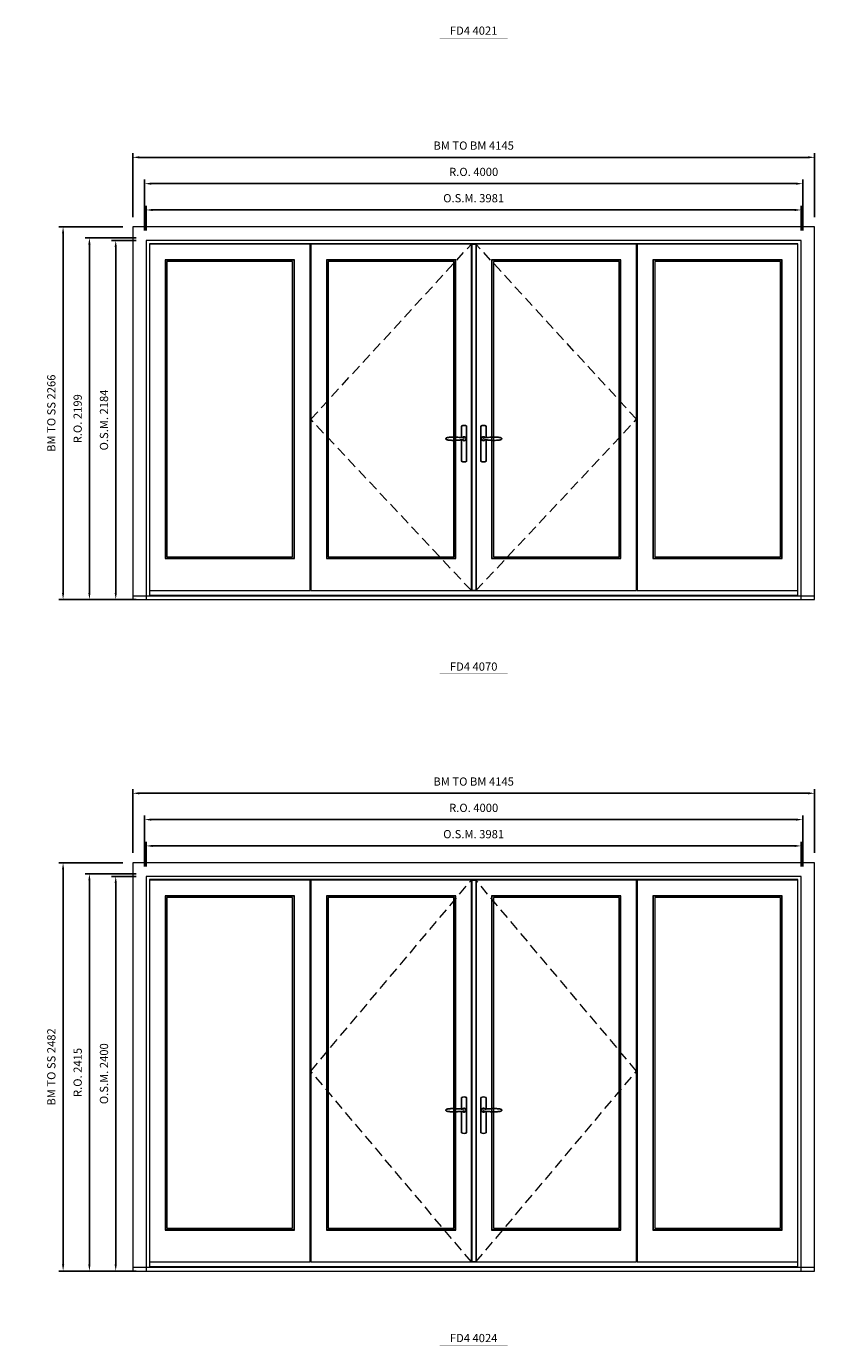
# Model space of a CAD drawing. Extents: x -12017 to 59419, y -21966 to 13176.
# Drawn here: x 47739 to 52530, y -3583 to 4439 of the extents above; entities that cross this region are included whole.
import ezdxf
from ezdxf.enums import TextEntityAlignment as Align

# ---------------------------------------------------------------- set-up
doc = ezdxf.new("R2010")
doc.units = 0
doc.header["$LTSCALE"] = 250
doc.header["$MEASUREMENT"] = 0
doc.header["$PDMODE"] = 3
doc.header["$PDSIZE"] = -2
doc.linetypes.add('HIDDEN', pattern=[0.375, 0.25, -0.125])
doc.layers.get('0').update_dxf_attribs({"color": 5, "linetype": 'CONTINUOUS', "lineweight": 0})
doc.layers.get('DEFPOINTS').update_dxf_attribs({"color": 2, "linetype": 'CONTINUOUS', "lineweight": 0})
for name, color, linetype, lineweight in [('3.5 inch MC brickmould', 12, 'CONTINUOUS', 0), ('Dimensions', 2, 'CONTINUOUS', 0), ('FRAME', 7, 'CONTINUOUS', 0), ('GLASS', 6, 'CONTINUOUS', 0), ('GLAZING STOP', 1, 'CONTINUOUS', 0), ('Metal Clad SASH', 4, 'CONTINUOUS', 0), ('TEXT', 7, 'CONTINUOUS', 0), ('Traditional Sizes', 2, 'CONTINUOUS', 0)]:
    doc.layers.add(name, color=color, linetype=linetype, lineweight=lineweight)
for name, color, linetype in [('7', 7, 'CONTINUOUS'), ('Astragel', 3, 'CONTINUOUS'), ('Operation Lines', 2, 'CONTINUOUS')]:
    doc.layers.add(name, color=color, linetype=linetype)
doc.layers.add('viewport', color=7, linetype='CONTINUOUS', plot=False)
doc.styles.add('ROMANS', font='romans')
doc.styles.add('style1', font='arial.ttf')
doc.dimstyles.new('LWDEC', dxfattribs={"dimscale": 20, "dimtxt": 2.5, "dimasz": 2, "dimexe": 1.25, "dimexo": 3, "dimgap": 2, "dimtad": 1, "dimtoh": 1, "dimdec": 0, "dimzin": 11, "dimdsep": 46, "dimtxsty": 'ROMANS', "dimcen": 0, "dimdle": 1.5, "dimazin": 0, "dimtfac": 1, "dimtdec": 0, "dimtix": 1, "dimtmove": 0, "dimatfit": 3, "dimfxl": 0, "dimtzin": 0, "dimarcsym": 0})

# ---------------------------------------------------------------- blocks, each defined once
blk = doc.blocks.new('label1')
at = {"const_width": 2}
blk.add_lwpolyline([(-206, 0), (206, 0)], dxfattribs=at)
at = {"linetype": 'Continuous', "style": 'style1'}
blk.add_attdef('LABEL', text='', height=50, dxfattribs=at).set_placement((0, 20), align=Align.CENTER)
blk = doc.blocks.new('*D499')
at = {"layer": 'DEFPOINTS', "color": 0, "linetype": 'Continuous'}
for p in [(52447.9, 3322.4), (48467, 3137.4), (52447.9, 3137.4)]:
    blk.add_point(p, dxfattribs=at)
at = {"layer": 'Dimensions', "color": 0, "linetype": 'Continuous', "lineweight": -2}
for p, q in [((48467, 3197.4), (48467, 3347.4)), ((52447.9, 3197.4), (52447.9, 3347.4))]:
    blk.add_line(p, q, dxfattribs=at)
at = {"layer": 'Dimensions', "color": 2, "linetype": 'Continuous', "lineweight": -2}
blk.add_line((48507, 3322.4), (52407.9, 3322.4), dxfattribs=at)
at = {"layer": 'Dimensions', "color": 2, "linetype": 'Continuous'}
for points in [[(48507, 3329.1), (48507, 3315.7), (48467, 3322.4)], [(52407.9, 3329.1), (52407.9, 3315.7), (52447.9, 3322.4)]]:
    blk.add_solid(points, dxfattribs=at)
at = {"layer": 'Dimensions', "color": 0, "linetype": 'Continuous', "insert": (50457.5, 3387.4), "char_height": 50, "attachment_point": 5, "style": 'ROMANS'}
blk.add_mtext('O.S.M. 3981', dxfattribs=at)
blk = doc.blocks.new('*D500')
at = {"layer": 'DEFPOINTS', "color": 0, "linetype": 'Continuous'}
for p in [(52457.4, 3482.4), (48457.5, 3137.4), (52457.4, 3137.4)]:
    blk.add_point(p, dxfattribs=at)
at = {"layer": 'Dimensions', "color": 0, "linetype": 'Continuous', "lineweight": -2}
for p, q in [((48457.5, 3197.4), (48457.5, 3507.4)), ((52457.4, 3197.4), (52457.4, 3507.4))]:
    blk.add_line(p, q, dxfattribs=at)
at = {"layer": 'Dimensions', "color": 2, "linetype": 'Continuous', "lineweight": -2}
blk.add_line((48497.5, 3482.4), (52417.4, 3482.4), dxfattribs=at)
at = {"layer": 'Dimensions', "color": 2, "linetype": 'Continuous'}
for points in [[(48497.5, 3489.1), (48497.5, 3475.7), (48457.5, 3482.4)], [(52417.4, 3489.1), (52417.4, 3475.7), (52457.4, 3482.4)]]:
    blk.add_solid(points, dxfattribs=at)
at = {"layer": 'Dimensions', "color": 0, "linetype": 'Continuous', "insert": (50457.5, 3547.4), "char_height": 50, "attachment_point": 5, "style": 'ROMANS'}
blk.add_mtext('R.O. 4000', dxfattribs=at)
blk = doc.blocks.new('*D502')
at = {"layer": '3.5 inch MC brickmould', "color": 0, "lineweight": -2}
for p, q in [((48385, 3279.4), (48385, 3667.4)), ((48425, 3642.4), (52489.9, 3642.4)), ((52529.9, 3279.4), (52529.9, 3667.4))]:
    blk.add_line(p, q, dxfattribs=at)
at = {"layer": '3.5 inch MC brickmould', "color": 0}
for points in [[(48425, 3649.1), (48425, 3635.7), (48385, 3642.4)], [(52489.9, 3649.1), (52489.9, 3635.7), (52529.9, 3642.4)]]:
    blk.add_solid(points, dxfattribs=at)
at = {"layer": 'DEFPOINTS', "color": 0}
for p in [(52529.9, 3642.4), (48385, 3219.4), (52529.9, 3219.4)]:
    blk.add_point(p, dxfattribs=at)
at = {"layer": '3.5 inch MC brickmould', "color": 0, "insert": (50457.5, 3707.4), "char_height": 50, "attachment_point": 5, "style": 'ROMANS'}
blk.add_mtext('BM TO BM 4145', dxfattribs=at)
blk = doc.blocks.new('*D505')
at = {"layer": 'DEFPOINTS', "color": 0, "linetype": 'Continuous'}
for p in [(48282, 3137.4), (48467, 3137.4), (48467, 953.4)]:
    blk.add_point(p, dxfattribs=at)
at = {"layer": 'Dimensions', "color": 0, "linetype": 'Continuous', "lineweight": -2}
for p, q in [((48407, 3137.4), (48257, 3137.4)), ((48407, 953.4), (48257, 953.4))]:
    blk.add_line(p, q, dxfattribs=at)
at = {"layer": 'Dimensions', "color": 2, "linetype": 'Continuous', "lineweight": -2}
blk.add_line((48282, 993.4), (48282, 3097.4), dxfattribs=at)
at = {"layer": 'Dimensions', "color": 2, "linetype": 'Continuous'}
for points in [[(48275.3, 3097.4), (48288.6, 3097.4), (48282, 3137.4)], [(48275.3, 993.4), (48288.6, 993.4), (48282, 953.4)]]:
    blk.add_solid(points, dxfattribs=at)
at = {"layer": 'Dimensions', "color": 0, "linetype": 'Continuous', "insert": (48217, 2045.4), "char_height": 50, "attachment_point": 5, "rotation": 90, "style": 'ROMANS'}
blk.add_mtext('O.S.M. 2184', dxfattribs=at)
blk = doc.blocks.new('*D506')
at = {"layer": 'DEFPOINTS', "color": 0, "linetype": 'Continuous'}
for p in [(48122, 3152.4), (48467, 3152.4), (48467, 953.4)]:
    blk.add_point(p, dxfattribs=at)
at = {"layer": 'Dimensions', "color": 0, "linetype": 'Continuous', "lineweight": -2}
for p, q in [((48407, 3152.4), (48097, 3152.4)), ((48407, 953.4), (48097, 953.4))]:
    blk.add_line(p, q, dxfattribs=at)
at = {"layer": 'Dimensions', "color": 2, "linetype": 'Continuous', "lineweight": -2}
blk.add_line((48122, 993.4), (48122, 3112.4), dxfattribs=at)
at = {"layer": 'Dimensions', "color": 2, "linetype": 'Continuous'}
for points in [[(48115.3, 3112.4), (48128.6, 3112.4), (48122, 3152.4)], [(48115.3, 993.4), (48128.6, 993.4), (48122, 953.4)]]:
    blk.add_solid(points, dxfattribs=at)
at = {"layer": 'Dimensions', "color": 0, "linetype": 'Continuous', "insert": (48057, 2052.9), "char_height": 50, "attachment_point": 5, "rotation": 90, "style": 'ROMANS'}
blk.add_mtext('R.O. 2199', dxfattribs=at)
blk = doc.blocks.new('*D508')
at = {"layer": '3.5 inch MC brickmould', "color": 0, "lineweight": -2}
for p, q in [((48325, 3219.4), (47937, 3219.4)), ((47962, 993.4), (47962, 3179.4)), ((48325, 953.4), (47937, 953.4))]:
    blk.add_line(p, q, dxfattribs=at)
at = {"layer": '3.5 inch MC brickmould', "color": 0}
for points in [[(47955.3, 3179.4), (47968.6, 3179.4), (47962, 3219.4)], [(47955.3, 993.4), (47968.6, 993.4), (47962, 953.4)]]:
    blk.add_solid(points, dxfattribs=at)
at = {"layer": 'DEFPOINTS', "color": 0}
for p in [(47962, 3219.4), (48385, 3219.4), (48385, 953.4)]:
    blk.add_point(p, dxfattribs=at)
at = {"layer": '3.5 inch MC brickmould', "color": 0, "insert": (47897, 2086.4), "char_height": 50, "attachment_point": 5, "rotation": 90, "style": 'ROMANS'}
blk.add_mtext('BM TO SS 2266', dxfattribs=at)
blk = doc.blocks.new('*D701')
at = {"layer": 'DEFPOINTS', "color": 0, "linetype": 'Continuous'}
for p in [(52447.9, -544.5), (48467, -729.5), (52447.9, -729.5)]:
    blk.add_point(p, dxfattribs=at)
at = {"layer": 'Dimensions', "color": 0, "linetype": 'Continuous', "lineweight": -2}
for p, q in [((48467, -669.5), (48467, -519.5)), ((52447.9, -669.5), (52447.9, -519.5))]:
    blk.add_line(p, q, dxfattribs=at)
at = {"layer": 'Dimensions', "color": 2, "linetype": 'Continuous', "lineweight": -2}
blk.add_line((48507, -544.5), (52407.9, -544.5), dxfattribs=at)
at = {"layer": 'Dimensions', "color": 2, "linetype": 'Continuous'}
for points in [[(48507, -537.8), (48507, -551.1), (48467, -544.5)], [(52407.9, -537.8), (52407.9, -551.1), (52447.9, -544.5)]]:
    blk.add_solid(points, dxfattribs=at)
at = {"layer": 'Dimensions', "color": 0, "linetype": 'Continuous', "insert": (50457.5, -479.5), "char_height": 50, "attachment_point": 5, "style": 'ROMANS'}
blk.add_mtext('O.S.M. 3981', dxfattribs=at)
blk = doc.blocks.new('*D702')
at = {"layer": 'DEFPOINTS', "color": 0, "linetype": 'Continuous'}
for p in [(52457.4, -384.5), (48457.5, -729.5), (52457.4, -729.5)]:
    blk.add_point(p, dxfattribs=at)
at = {"layer": 'Dimensions', "color": 0, "linetype": 'Continuous', "lineweight": -2}
for p, q in [((48457.5, -669.5), (48457.5, -359.5)), ((52457.4, -669.5), (52457.4, -359.5))]:
    blk.add_line(p, q, dxfattribs=at)
at = {"layer": 'Dimensions', "color": 2, "linetype": 'Continuous', "lineweight": -2}
blk.add_line((48497.5, -384.5), (52417.4, -384.5), dxfattribs=at)
at = {"layer": 'Dimensions', "color": 2, "linetype": 'Continuous'}
for points in [[(48497.5, -377.8), (48497.5, -391.1), (48457.5, -384.5)], [(52417.4, -377.8), (52417.4, -391.1), (52457.4, -384.5)]]:
    blk.add_solid(points, dxfattribs=at)
at = {"layer": 'Dimensions', "color": 0, "linetype": 'Continuous', "insert": (50457.5, -319.5), "char_height": 50, "attachment_point": 5, "style": 'ROMANS'}
blk.add_mtext('R.O. 4000', dxfattribs=at)
blk = doc.blocks.new('*D704')
at = {"layer": '3.5 inch MC brickmould', "color": 0, "lineweight": -2}
for p, q in [((48385, -587.5), (48385, -199.5)), ((48425, -224.5), (52489.9, -224.5)), ((52529.9, -587.5), (52529.9, -199.5))]:
    blk.add_line(p, q, dxfattribs=at)
at = {"layer": '3.5 inch MC brickmould', "color": 0}
for points in [[(48425, -217.8), (48425, -231.1), (48385, -224.5)], [(52489.9, -217.8), (52489.9, -231.1), (52529.9, -224.5)]]:
    blk.add_solid(points, dxfattribs=at)
at = {"layer": 'DEFPOINTS', "color": 0}
for p in [(52529.9, -224.5), (48385, -647.5), (52529.9, -647.5)]:
    blk.add_point(p, dxfattribs=at)
at = {"layer": '3.5 inch MC brickmould', "color": 0, "insert": (50457.5, -159.5), "char_height": 50, "attachment_point": 5, "style": 'ROMANS'}
blk.add_mtext('BM TO BM 4145', dxfattribs=at)
blk = doc.blocks.new('*D707')
at = {"layer": 'DEFPOINTS', "color": 0, "linetype": 'Continuous'}
for p in [(48282, -729.5), (48467, -729.5), (48467, -3129.5)]:
    blk.add_point(p, dxfattribs=at)
at = {"layer": 'Dimensions', "color": 0, "linetype": 'Continuous', "lineweight": -2}
for p, q in [((48407, -729.5), (48257, -729.5)), ((48407, -3129.5), (48257, -3129.5))]:
    blk.add_line(p, q, dxfattribs=at)
at = {"layer": 'Dimensions', "color": 2, "linetype": 'Continuous', "lineweight": -2}
blk.add_line((48282, -3089.5), (48282, -769.5), dxfattribs=at)
at = {"layer": 'Dimensions', "color": 2, "linetype": 'Continuous'}
for points in [[(48275.3, -769.5), (48288.6, -769.5), (48282, -729.5)], [(48275.3, -3089.5), (48288.6, -3089.5), (48282, -3129.5)]]:
    blk.add_solid(points, dxfattribs=at)
at = {"layer": 'Dimensions', "color": 0, "linetype": 'Continuous', "insert": (48217, -1929.5), "char_height": 50, "attachment_point": 5, "rotation": 90, "style": 'ROMANS'}
blk.add_mtext('O.S.M. 2400', dxfattribs=at)
blk = doc.blocks.new('*D708')
at = {"layer": 'DEFPOINTS', "color": 0, "linetype": 'Continuous'}
for p in [(48122, -714.5), (48467, -714.5), (48467, -3129.5)]:
    blk.add_point(p, dxfattribs=at)
at = {"layer": 'Dimensions', "color": 0, "linetype": 'Continuous', "lineweight": -2}
for p, q in [((48407, -714.5), (48097, -714.5)), ((48407, -3129.5), (48097, -3129.5))]:
    blk.add_line(p, q, dxfattribs=at)
at = {"layer": 'Dimensions', "color": 2, "linetype": 'Continuous', "lineweight": -2}
blk.add_line((48122, -3089.5), (48122, -754.5), dxfattribs=at)
at = {"layer": 'Dimensions', "color": 2, "linetype": 'Continuous'}
for points in [[(48115.3, -754.5), (48128.6, -754.5), (48122, -714.5)], [(48115.3, -3089.5), (48128.6, -3089.5), (48122, -3129.5)]]:
    blk.add_solid(points, dxfattribs=at)
at = {"layer": 'Dimensions', "color": 0, "linetype": 'Continuous', "insert": (48057, -1922), "char_height": 50, "attachment_point": 5, "rotation": 90, "style": 'ROMANS'}
blk.add_mtext('R.O. 2415', dxfattribs=at)
blk = doc.blocks.new('*D710')
at = {"layer": '3.5 inch MC brickmould', "color": 0, "lineweight": -2}
for p, q in [((48325, -647.5), (47937, -647.5)), ((47962, -3089.5), (47962, -687.5)), ((48325, -3129.5), (47937, -3129.5))]:
    blk.add_line(p, q, dxfattribs=at)
at = {"layer": '3.5 inch MC brickmould', "color": 0}
for points in [[(47955.3, -687.5), (47968.6, -687.5), (47962, -647.5)], [(47955.3, -3089.5), (47968.6, -3089.5), (47962, -3129.5)]]:
    blk.add_solid(points, dxfattribs=at)
at = {"layer": 'DEFPOINTS', "color": 0}
for p in [(47962, -647.5), (48385, -647.5), (48385, -3129.5)]:
    blk.add_point(p, dxfattribs=at)
at = {"layer": '3.5 inch MC brickmould', "color": 0, "insert": (47897, -1888.5), "char_height": 50, "attachment_point": 5, "rotation": 90, "style": 'ROMANS'}
blk.add_mtext('BM TO SS 2482', dxfattribs=at)
blk = doc.blocks.new('*U1871')
at = {"layer": '7', "color": 7, "lineweight": 25}
for points in [[(-60.5, 921.2), (-60.5, 991, -0.260241), (-29.5, 991), (-29.5, 776.9, -0.255586), (-60.5, 776.9), (-60.5, 906.7)], [(-54.3, 921.4, -0.227156), (-45, 925.9, -1.588724), (-54.3, 906.6)], [(-33.8, 917.4), (-33.6, 917), (-33.5, 916.7), (-33.5, 916.4), (-33.4, 916), (-33.4, 915.7), (-33.3, 915.5), (-33.3, 915.2), (-33.3, 915), (-33.3, 914.8), (-33.3, 914.5), (-33.3, 914.1), (-33.3, 914, -0.416255), (-45, 902.3)]]:
    blk.add_lwpolyline(points, format="xyb", dxfattribs=at)
for points in [[(-45.2, 902.3), (-45, 902.2), (-45, 902.3), (-45, 902.3), (-45, 902.4), (-44.9, 902.5), (-44.9, 902.5), (-44.9, 902.6), (-44.9, 902.7), (-44.9, 902.8), (-45, 902.9), (-45.1, 903), (-45.1, 903.2), (-45.1, 903.2), (-45.4, 903.7), (-45.9, 904.2), (-46.5, 904.7), (-47.2, 905.2), (-48, 905.5), (-48.9, 905.9), (-50.1, 906.1), (-51.2, 906.4), (-52.3, 906.4), (-53.8, 906.6), (-55.2, 906.6), (-56.6, 906.7), (-58.1, 906.7), (-61, 906.7), (-64, 906.6), (-67.3, 906.4), (-70.6, 906.1), (-73.9, 905.8), (-77.2, 905.6), (-80.6, 905.4), (-83.9, 905.2), (-87.3, 904.9), (-90.7, 904.7), (-97.3, 904.4), (-103.9, 904.2), (-110.4, 904.1), (-116.8, 904.2), (-123.3, 904.4), (-129.8, 904.8), (-132.9, 905.1), (-135.9, 905.4), (-139, 905.7), (-142, 906.1), (-145.1, 906.5), (-146.8, 906.8), (-148.3, 907.3), (-149.7, 907.8), (-150.8, 908.3), (-151.4, 908.5), (-152, 908.8), (-152.5, 909), (-152.8, 909.2), (-153.1, 909.5), (-153.5, 909.7), (-153.8, 910), (-154.2, 910.3), (-154.5, 910.7), (-154.8, 911.2), (-155, 911.6), (-155.2, 912.1), (-155.4, 912.7), (-155.5, 912.9), (-155.5, 913.1), (-155.5, 913.5), (-155.5, 913.7), (-155.5, 914), (-155.5, 914.3), (-155.5, 914.7), (-155.5, 915), (-155.4, 915.2), (-155.4, 915.5), (-155.3, 915.7), (-155, 916.4), (-154.6, 917.1), (-154.3, 917.6), (-153.8, 918), (-153.4, 918.4), (-153.2, 918.5), (-153, 918.6), (-152.9, 918.7), (-152.8, 918.8), (-152.6, 918.8), (-152.5, 918.9), (-151.9, 919.2), (-151.4, 919.5), (-150.7, 919.8), (-150, 920.1), (-149.4, 920.3), (-148.8, 920.5), (-148.4, 920.6), (-148, 920.8), (-147.5, 921), (-146.8, 921.1), (-146, 921.3), (-145.1, 921.5), (-141.8, 922), (-138.6, 922.3), (-135.3, 922.7), (-132.2, 922.9), (-128.9, 923.2), (-125.7, 923.4), (-118, 923.8), (-110.3, 923.9), (-103.8, 923.8), (-97.3, 923.6), (-90.7, 923.2), (-83.2, 922.7), (-75.7, 922.2), (-73.4, 922.1), (-71, 921.9), (-68.6, 921.7), (-66.3, 921.5), (-64, 921.4), (-61.4, 921.2), (-59, 921.2), (-56.6, 921.2), (-55.1, 921.3), (-53.7, 921.4), (-52.3, 921.5), (-51.2, 921.6), (-50.1, 921.8), (-48.9, 922.1), (-48, 922.4), (-47.2, 922.8), (-46.5, 923.2), (-45.9, 923.7), (-45.4, 924.2), (-45.1, 924.7), (-45.1, 924.8), (-45.1, 924.9), (-45, 925), (-45, 925.1), (-44.9, 925.2), (-44.9, 925.3), (-44.9, 925.3), (-44.9, 925.4), (-44.9, 925.5), (-44.9, 925.6), (-45, 925.6), (-45, 925.6), (-45, 925.7), (-45, 925.8), (-43.4, 925.6), (-41.9, 925.3), (-40.4, 924.8), (-39.5, 924.4)], [(-56.7, 914), (-56.7, 914)], [(-45, 925.8), (-44.7, 925.7)], [(-39.4, 924.4), (-38.9, 924.1), (-38.2, 923.6), (-37.5, 923), (-36.9, 922.6), (-36.5, 922.1), (-36, 921.5), (-35.9, 921.5), (-35.7, 921.2), (-34.8, 919.9), (-34.2, 918.6), (-33.7, 917.1)]]:
    blk.add_lwpolyline(points, dxfattribs=at)
for centre, radius, start, end in [((-44.8, 914.4), 11.3, 38.19333, 89.04911), ((-44.8, 913.5), 11.2, 270.83068, 321.92689)]:
    blk.add_arc(centre, radius, start, end, dxfattribs=at)
at = {"layer": 'viewport', "color": 5}
blk.add_point((-45, 914), dxfattribs=at)
blk = doc.blocks.new('*U1875')
at = {"layer": '7', "color": 7, "lineweight": 25}
for points in [[(60.5, 921.2), (60.5, 991, 0.260241), (29.5, 991), (29.5, 776.9, 0.255586), (60.5, 776.9), (60.5, 906.7)], [(54.3, 921.4, 0.227156), (45, 925.9, 1.588724), (54.3, 906.6)], [(33.8, 917.4), (33.6, 917), (33.5, 916.7), (33.5, 916.4), (33.4, 916), (33.4, 915.7), (33.3, 915.5), (33.3, 915.2), (33.3, 915), (33.3, 914.8), (33.3, 914.5), (33.3, 914.1), (33.3, 914, 0.416255), (45, 902.3)]]:
    blk.add_lwpolyline(points, format="xyb", dxfattribs=at)
for points in [[(39.4, 924.4), (38.9, 924.1), (38.2, 923.6), (37.5, 923), (36.9, 922.6), (36.5, 922.1), (36, 921.5), (35.9, 921.5), (35.7, 921.2), (34.8, 919.9), (34.2, 918.6), (33.7, 917.1)], [(45.2, 902.3), (45, 902.2), (45, 902.3), (45, 902.3), (45, 902.4), (44.9, 902.5), (44.9, 902.5), (44.9, 902.6), (44.9, 902.7), (44.9, 902.8), (45, 902.9), (45.1, 903), (45.1, 903.2), (45.1, 903.2), (45.4, 903.7), (45.9, 904.2), (46.5, 904.7), (47.2, 905.2), (48, 905.5), (48.9, 905.9), (50.1, 906.1), (51.2, 906.4), (52.3, 906.4), (53.8, 906.6), (55.2, 906.6), (56.6, 906.7), (58.1, 906.7), (61, 906.7), (64, 906.6), (67.3, 906.4), (70.6, 906.1), (73.9, 905.8), (77.2, 905.6), (80.6, 905.4), (83.9, 905.2), (87.3, 904.9), (90.7, 904.7), (97.3, 904.4), (103.9, 904.2), (110.4, 904.1), (116.8, 904.2), (123.3, 904.4), (129.8, 904.8), (132.9, 905.1), (135.9, 905.4), (139, 905.7), (142, 906.1), (145.1, 906.5), (146.8, 906.8), (148.3, 907.3), (149.7, 907.8), (150.8, 908.3), (151.4, 908.5), (152, 908.8), (152.5, 909), (152.8, 909.2), (153.1, 909.5), (153.5, 909.7), (153.8, 910), (154.2, 910.3), (154.5, 910.7), (154.8, 911.2), (155, 911.6), (155.2, 912.1), (155.4, 912.7), (155.5, 912.9), (155.5, 913.1), (155.5, 913.5), (155.5, 913.7), (155.5, 914), (155.5, 914.3), (155.5, 914.7), (155.5, 915), (155.4, 915.2), (155.4, 915.5), (155.3, 915.7), (155, 916.4), (154.6, 917.1), (154.3, 917.6), (153.8, 918), (153.4, 918.4), (153.2, 918.5), (153, 918.6), (152.9, 918.7), (152.8, 918.8), (152.6, 918.8), (152.5, 918.9), (151.9, 919.2), (151.4, 919.5), (150.7, 919.8), (150, 920.1), (149.4, 920.3), (148.8, 920.5), (148.4, 920.6), (148, 920.8), (147.5, 921), (146.8, 921.1), (146, 921.3), (145.1, 921.5), (141.8, 922), (138.6, 922.3), (135.3, 922.7), (132.2, 922.9), (128.9, 923.2), (125.7, 923.4), (118, 923.8), (110.3, 923.9), (103.8, 923.8), (97.3, 923.6), (90.7, 923.2), (83.2, 922.7), (75.7, 922.2), (73.4, 922.1), (71, 921.9), (68.6, 921.7), (66.3, 921.5), (64, 921.4), (61.4, 921.2), (59, 921.2), (56.6, 921.2), (55.1, 921.3), (53.7, 921.4), (52.3, 921.5), (51.2, 921.6), (50.1, 921.8), (48.9, 922.1), (48, 922.4), (47.2, 922.8), (46.5, 923.2), (45.9, 923.7), (45.4, 924.2), (45.1, 924.7), (45.1, 924.8), (45.1, 924.9), (45, 925), (45, 925.1), (44.9, 925.2), (44.9, 925.3), (44.9, 925.3), (44.9, 925.4), (44.9, 925.5), (44.9, 925.6), (45, 925.6), (45, 925.6), (45, 925.7), (45, 925.8), (43.4, 925.6), (41.9, 925.3), (40.4, 924.8), (39.5, 924.4)], [(45, 925.8), (44.7, 925.7)], [(56.7, 914), (56.7, 914)]]:
    blk.add_lwpolyline(points, dxfattribs=at)
for centre, radius, start, end in [((44.8, 914.4), 11.3, 90.95089, 141.80667), ((44.8, 913.5), 11.2, 218.07311, 269.16932)]:
    blk.add_arc(centre, radius, start, end, dxfattribs=at)
at = {"layer": 'viewport', "color": 5}
blk.add_point((45, 914), dxfattribs=at)

msp = doc.modelspace()

# ---------------------------------------------------------------- linework, layer by layer
at = {"layer": '3.5 inch MC brickmould'}
for points in [[(48385, 953.4), (52529.9, 953.4), (52529.9, 3219.4), (48385, 3219.4)], [(48385, 953.4), (52529.9, 953.4), (52529.9, 974.4), (48385, 974.4)], [(48385, -3129.5), (52529.9, -3129.5), (52529.9, -647.5), (48385, -647.5)], [(48385, -3129.5), (52529.9, -3129.5), (52529.9, -3108.5), (48385, -3108.5)]]:
    msp.add_lwpolyline(points, close=True, dxfattribs=at)
at = {"layer": 'Astragel'}
for points in [[(50447.4, 1008.4), (50472.4, 1008.4), (50472.4, 3114.4), (50447.4, 3114.4)], [(50447.4, -3074.5), (50472.4, -3074.5), (50472.4, -752.5), (50447.4, -752.5)]]:
    msp.add_lwpolyline(points, close=True, dxfattribs=at)
at = {"layer": 'FRAME'}
for points in [[(48467, 953.4), (52447.9, 953.4), (52447.9, 3137.4), (48467, 3137.4)], [(48487, 980.4), (52427.9, 980.4), (52427.9, 3117.4), (48487, 3117.4)], [(48467, -3129.5), (52447.9, -3129.5), (52447.9, -729.5), (48467, -729.5)], [(48487, -3102.5), (52427.9, -3102.5), (52427.9, -749.5), (48487, -749.5)]]:
    msp.add_lwpolyline(points, close=True, dxfattribs=at)
at = {"layer": 'GLASS'}
for points in [[(48584.5, 1205.4), (49365.5, 1205.4), (49365.5, 3016.4), (48584.5, 3016.4)], [(49565, 1205.4), (50345.9, 1205.4), (50345.9, 3016.4), (49565, 3016.4)], [(50568.9, 1205.4), (51349.9, 1205.4), (51349.9, 3016.4), (50568.9, 3016.4)], [(51549.4, 1205.4), (52330.4, 1205.4), (52330.4, 3016.4), (51549.4, 3016.4)], [(48584.5, -2877.5), (49365.5, -2877.5), (49365.5, -850.5), (48584.5, -850.5)], [(49565, -2877.5), (50345.9, -2877.5), (50345.9, -850.5), (49565, -850.5)], [(50568.9, -2877.5), (51349.9, -2877.5), (51349.9, -850.5), (50568.9, -850.5)], [(51549.4, -2877.5), (52330.4, -2877.5), (52330.4, -850.5), (51549.4, -850.5)]]:
    msp.add_lwpolyline(points, close=True, dxfattribs=at)
at = {"layer": 'GLAZING STOP'}
for points in [[(48593, 1213.4), (49357, 1213.4), (49357, 3008.4), (48593, 3008.4)], [(49573.5, 1213.4), (50337.4, 1213.4), (50337.4, 3008.4), (49573.5, 3008.4)], [(50577.4, 1213.4), (51341.4, 1213.4), (51341.4, 3008.4), (50577.4, 3008.4)], [(51557.9, 1213.4), (52321.9, 1213.4), (52321.9, 3008.4), (51557.9, 3008.4)], [(48593, -2869.5), (49357, -2869.5), (49357, -858.5), (48593, -858.5)], [(49573.5, -2869.5), (50337.4, -2869.5), (50337.4, -858.5), (49573.5, -858.5)], [(50577.4, -2869.5), (51341.4, -2869.5), (51341.4, -858.5), (50577.4, -858.5)], [(51557.9, -2869.5), (52321.9, -2869.5), (52321.9, -858.5), (51557.9, -858.5)]]:
    msp.add_lwpolyline(points, close=True, dxfattribs=at)
at = {"layer": 'Metal Clad SASH'}
for points in [[(48487, 1008.4), (49463, 1008.4), (49463, 3114.4), (48487, 3114.4)], [(49467.5, 1008.4), (50443.4, 1008.4), (50443.4, 3114.4), (49467.5, 3114.4)], [(50471.4, 1008.4), (51447.4, 1008.4), (51447.4, 3114.4), (50471.4, 3114.4)], [(51451.9, 1008.4), (52427.9, 1008.4), (52427.9, 3114.4), (51451.9, 3114.4)], [(48582, 1202.4), (49368, 1202.4), (49368, 3019.4), (48582, 3019.4)], [(49562.5, 1202.4), (50348.4, 1202.4), (50348.4, 3019.4), (49562.5, 3019.4)], [(50566.4, 1202.4), (51352.4, 1202.4), (51352.4, 3019.4), (50566.4, 3019.4)], [(51546.9, 1202.4), (52332.9, 1202.4), (52332.9, 3019.4), (51546.9, 3019.4)], [(48487, -3074.5), (49463, -3074.5), (49463, -752.5), (48487, -752.5)], [(49467.5, -3074.5), (50443.4, -3074.5), (50443.4, -752.5), (49467.5, -752.5)], [(50471.4, -3074.5), (51447.4, -3074.5), (51447.4, -752.5), (50471.4, -752.5)], [(51451.9, -3074.5), (52427.9, -3074.5), (52427.9, -752.5), (51451.9, -752.5)], [(48582, -2880.5), (49368, -2880.5), (49368, -847.5), (48582, -847.5)], [(49562.5, -2880.5), (50348.4, -2880.5), (50348.4, -847.5), (49562.5, -847.5)], [(50566.4, -2880.5), (51352.4, -2880.5), (51352.4, -847.5), (50566.4, -847.5)], [(51546.9, -2880.5), (52332.9, -2880.5), (52332.9, -847.5), (51546.9, -847.5)]]:
    msp.add_lwpolyline(points, close=True, dxfattribs=at)
at = {"layer": 'Traditional Sizes', "linetype": 'HIDDEN'}
for points in [[(50443.4, 1008.4), (49467.5, 2049.5), (50443.4, 3114.4)], [(50471.4, 1008.4), (51447.4, 2049.5), (50471.4, 3114.4)], [(50443.4, -3074.5), (49467.5, -1913.5), (50443.4, -752.5)], [(50471.4, -3074.5), (51447.4, -1913.5), (50471.4, -752.5)]]:
    msp.add_lwpolyline(points, dxfattribs=at)

# ---------------------------------------------------------------- block references
at = {"layer": 'Operation Lines', "xscale": -1}
for name, p in [('*U1875', (50444.4, 1017.4)), ('*U1871', (50472.4, 1017.4)), ('*U1875', (50444.4, -3065.5)), ('*U1871', (50472.4, -3065.5))]:
    msp.add_blockref(name, p, dxfattribs=at)
at = {"layer": 'TEXT', "linetype": 'Continuous'}
for p, values in [((50457.5, 4367.8), {'LABEL': 'FD4 4021'}), ((50457.5, 500.9), {'LABEL': 'FD4 4070'}), ((50457.5, -3581.9), {'LABEL': 'FD4 4024'})]:
    msp.add_blockref('label1', p, dxfattribs=at).add_auto_attribs(values)

# ---------------------------------------------------------------- dimensions: what is measured, and where the dimension line sits
at = {"layer": '3.5 inch MC brickmould'}
for base, p1, p2, picture, middle in [((52529.9, 3642.4), (48385, 3219.4), (52529.9, 3219.4), '*D502', (50457.5, 3707.4)), ((52529.9, -224.5), (48385, -647.5), (52529.9, -647.5), '*D704', (50457.5, -159.5))]:
    dim = msp.add_linear_dim(base=base, p1=p1, p2=p2, text='BM TO BM <>', dimstyle='LWDEC', dxfattribs=at)
    dim.commit()
    dim.dimension.update_dxf_attribs({"geometry": picture, "text_midpoint": middle})
for base, p1, p2, picture, middle in [((47962, 3219.4), (48385, 953.4), (48385, 3219.4), '*D508', (47897, 2086.4)), ((47962, -647.5), (48385, -3129.5), (48385, -647.5), '*D710', (47897, -1888.5))]:
    dim = msp.add_linear_dim(base=base, p1=p1, p2=p2, angle=90, text='BM TO SS <>', dimstyle='LWDEC', dxfattribs=at)
    dim.commit()
    dim.dimension.update_dxf_attribs({"geometry": picture, "text_midpoint": middle})
at = {"layer": 'Dimensions', "linetype": 'Continuous'}
for base, p1, p2, text, picture, middle in [((52457.4, 3482.4), (48457.5, 3137.4), (52457.4, 3137.4), 'R.O. <>', '*D500', (50457.5, 3547.4)), ((52447.9, 3322.4), (48467, 3137.4), (52447.9, 3137.4), 'O.S.M. <>', '*D499', (50457.5, 3387.4)), ((52457.4, -384.5), (48457.5, -729.5), (52457.4, -729.5), 'R.O. <>', '*D702', (50457.5, -319.5)), ((52447.9, -544.5), (48467, -729.5), (52447.9, -729.5), 'O.S.M. <>', '*D701', (50457.5, -479.5))]:
    dim = msp.add_linear_dim(base=base, p1=p1, p2=p2, text=text, dimstyle='LWDEC', override={"dimclrd": 2}, dxfattribs=at)
    dim.commit()
    dim.dimension.update_dxf_attribs({"geometry": picture, "text_midpoint": middle})
for base, p1, p2, text, picture, middle in [((48122, 3152.4), (48467, 953.4), (48467, 3152.4), 'R.O. <>', '*D506', (48057, 2052.9)), ((48282, 3137.4), (48467, 953.4), (48467, 3137.4), 'O.S.M. <>', '*D505', (48217, 2045.4)), ((48122, -714.5), (48467, -3129.5), (48467, -714.5), 'R.O. <>', '*D708', (48057, -1922)), ((48282, -729.5), (48467, -3129.5), (48467, -729.5), 'O.S.M. <>', '*D707', (48217, -1929.5))]:
    dim = msp.add_linear_dim(base=base, p1=p1, p2=p2, angle=90, text=text, dimstyle='LWDEC', override={"dimclrd": 2}, dxfattribs=at)
    dim.commit()
    dim.dimension.update_dxf_attribs({"geometry": picture, "text_midpoint": middle})

doc.saveas('drawing.dxf')
